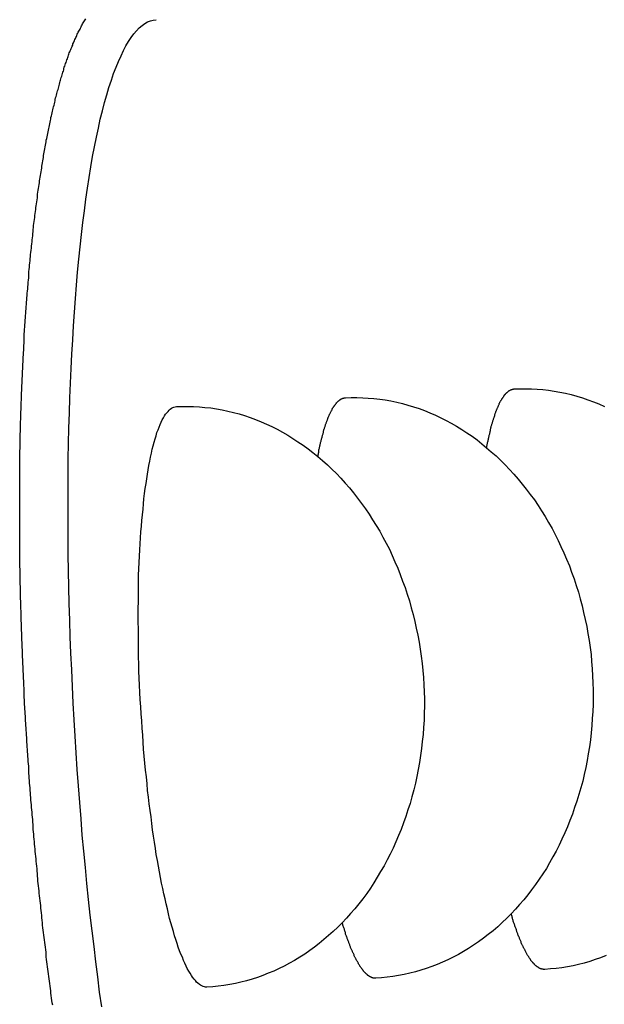
# Model space of a CAD drawing. Extents: x 24 to 9221, y 62 to 6531.
# Drawn here: x 1876 to 1895, y 853 to 885 of the extents above; entities that cross this region are included whole.
import ezdxf

# ---------------------------------------------------------------- set-up
doc = ezdxf.new("R2010")
doc.units = 0
doc.header["$LTSCALE"] = 250
doc.layers.add('SJC', color=1, linetype='CONTINUOUS')

msp = doc.modelspace()

# ---------------------------------------------------------------- linework, layer by layer
at = {"layer": 'SJC'}
for points in [[(1877.28, 853.361, 0), (1877.26, 853.438, 0), (1877.25, 853.516, 0), (1877.24, 853.593, 0), (1877.23, 853.67, 0), (1877.22, 853.748, 0), (1877.21, 853.825, 0), (1877.2, 853.903, 0), (1877.19, 853.98, 0), (1877.18, 854.058, 0), (1877.17, 854.136, 0), (1877.16, 854.214, 0), (1877.15, 854.292, 0), (1877.14, 854.37, 0), (1877.13, 854.448, 0), (1877.12, 854.526, 0), (1877.11, 854.604, 0), (1877.1, 854.682, 0), (1877.09, 854.761, 0), (1877.08, 854.839, 0), (1877.07, 854.918, 0), (1877.06, 854.996, 0), (1877.06, 855.075, 0), (1877.05, 855.153, 0), (1877.04, 855.232, 0), (1877.03, 855.311, 0), (1877.02, 855.389, 0), (1877.01, 855.468, 0), (1877, 855.547, 0), (1876.99, 855.626, 0), (1876.98, 855.705, 0), (1876.97, 855.784, 0), (1876.96, 855.863, 0), (1876.95, 855.942, 0), (1876.95, 856.021, 0), (1876.94, 856.1, 0), (1876.93, 856.179, 0), (1876.92, 856.258, 0), (1876.91, 856.337, 0), (1876.9, 856.416, 0), (1876.89, 856.496, 0), (1876.89, 856.575, 0), (1876.88, 856.654, 0), (1876.87, 856.733, 0), (1876.86, 856.813, 0), (1876.85, 856.892, 0), (1876.84, 856.971, 0), (1876.84, 857.051, 0), (1876.83, 857.13, 0), (1876.82, 857.209, 0), (1876.81, 857.289, 0), (1876.8, 857.368, 0), (1876.8, 857.447, 0), (1876.79, 857.527, 0), (1876.78, 857.606, 0), (1876.77, 857.685, 0), (1876.77, 857.765, 0), (1876.76, 857.844, 0), (1876.75, 857.923, 0), (1876.74, 858.003, 0), (1876.74, 858.082, 0), (1876.73, 858.161, 0), (1876.72, 858.241, 0), (1876.71, 858.32, 0), (1876.71, 858.399, 0), (1876.7, 858.479, 0), (1876.69, 858.558, 0), (1876.69, 858.637, 0), (1876.68, 858.716, 0), (1876.67, 858.795, 0), (1876.67, 858.874, 0), (1876.66, 858.954, 0), (1876.65, 859.033, 0), (1876.64, 859.112, 0), (1876.64, 859.191, 0), (1876.63, 859.27, 0), (1876.63, 859.349, 0), (1876.62, 859.428, 0), (1876.61, 859.506, 0), (1876.61, 859.585, 0), (1876.6, 859.664, 0), (1876.59, 859.743, 0), (1876.59, 859.822, 0), (1876.58, 859.9, 0), (1876.57, 859.979, 0), (1876.57, 860.057, 0), (1876.56, 860.136, 0), (1876.56, 860.214, 0), (1876.55, 860.293, 0), (1876.55, 860.371, 0), (1876.54, 860.449, 0), (1876.53, 860.527, 0), (1876.53, 860.606, 0), (1876.52, 860.684, 0), (1876.52, 860.762, 0), (1876.51, 860.84, 0), (1876.51, 860.918, 0), (1876.5, 860.995, 0), (1876.5, 861.073, 0), (1876.49, 861.151, 0), (1876.48, 861.228, 0), (1876.48, 861.306, 0), (1876.47, 861.383, 0), (1876.47, 861.461, 0), (1876.46, 861.538, 0), (1876.46, 861.615, 0), (1876.45, 861.692, 0), (1876.45, 861.769, 0), (1876.44, 861.846, 0), (1876.44, 861.923, 0), (1876.44, 862, 0), (1876.43, 862.076, 0), (1876.43, 862.153, 0), (1876.42, 862.229, 0), (1876.42, 862.306, 0), (1876.41, 862.382, 0), (1876.41, 862.458, 0), (1876.4, 862.534, 0), (1876.4, 862.61, 0), (1876.4, 862.686, 0), (1876.39, 862.762, 0), (1876.39, 862.837, 0), (1876.38, 862.913, 0), (1876.38, 862.988, 0), (1876.37, 863.064, 0), (1876.37, 863.139, 0), (1876.37, 863.215, 0), (1876.36, 863.29, 0), (1876.36, 863.366, 0), (1876.36, 863.442, 0), (1876.35, 863.518, 0), (1876.35, 863.594, 0), (1876.34, 863.67, 0), (1876.34, 863.746, 0), (1876.34, 863.823, 0), (1876.33, 863.899, 0), (1876.33, 863.976, 0), (1876.33, 864.053, 0), (1876.32, 864.129, 0), (1876.32, 864.206, 0), (1876.32, 864.283, 0), (1876.31, 864.36, 0), (1876.31, 864.438, 0), (1876.31, 864.515, 0), (1876.3, 864.592, 0), (1876.3, 864.67, 0), (1876.3, 864.747, 0), (1876.3, 864.825, 0), (1876.29, 864.903, 0), (1876.29, 864.98, 0), (1876.29, 865.058, 0), (1876.28, 865.136, 0), (1876.28, 865.214, 0), (1876.28, 865.292, 0), (1876.28, 865.371, 0), (1876.27, 865.449, 0), (1876.27, 865.527, 0), (1876.27, 865.605, 0), (1876.27, 865.684, 0), (1876.26, 865.762, 0), (1876.26, 865.841, 0), (1876.26, 865.92, 0), (1876.26, 865.998, 0), (1876.26, 866.077, 0), (1876.25, 866.156, 0), (1876.25, 866.235, 0), (1876.25, 866.314, 0), (1876.25, 866.393, 0), (1876.24, 866.472, 0), (1876.24, 866.551, 0), (1876.24, 866.63, 0), (1876.24, 866.709, 0), (1876.24, 866.788, 0), (1876.24, 866.867, 0), (1876.23, 866.947, 0), (1876.23, 867.026, 0), (1876.23, 867.105, 0), (1876.23, 867.185, 0), (1876.23, 867.264, 0), (1876.23, 867.344, 0), (1876.23, 867.423, 0), (1876.22, 867.503, 0), (1876.22, 867.582, 0), (1876.22, 867.662, 0), (1876.22, 867.741, 0), (1876.22, 867.821, 0), (1876.22, 867.901, 0), (1876.22, 867.98, 0), (1876.22, 868.06, 0), (1876.22, 868.14, 0), (1876.21, 868.219, 0), (1876.21, 868.299, 0), (1876.21, 868.379, 0), (1876.21, 868.458, 0), (1876.21, 868.538, 0), (1876.21, 868.618, 0), (1876.21, 868.698, 0), (1876.21, 868.777, 0), (1876.21, 868.857, 0), (1876.21, 868.937, 0), (1876.21, 869.017, 0), (1876.21, 869.096, 0), (1876.21, 869.176, 0), (1876.21, 869.256, 0), (1876.21, 869.336, 0), (1876.21, 869.415, 0), (1876.21, 869.495, 0), (1876.21, 869.575, 0), (1876.21, 869.654, 0), (1876.21, 869.734, 0), (1876.21, 869.814, 0), (1876.21, 869.893, 0), (1876.21, 869.973, 0), (1876.21, 870.052, 0), (1876.21, 870.132, 0), (1876.21, 870.211, 0), (1876.21, 870.291, 0), (1876.21, 870.37, 0), (1876.21, 870.45, 0), (1876.21, 870.529, 0), (1876.22, 870.608, 0), (1876.22, 870.688, 0), (1876.22, 870.767, 0), (1876.22, 870.846, 0), (1876.22, 870.925, 0), (1876.22, 871.005, 0), (1876.22, 871.084, 0), (1876.22, 871.163, 0), (1876.22, 871.242, 0), (1876.23, 871.321, 0), (1876.23, 871.4, 0), (1876.23, 871.478, 0), (1876.23, 871.557, 0), (1876.23, 871.636, 0), (1876.23, 871.715, 0), (1876.23, 871.793, 0), (1876.24, 871.872, 0), (1876.24, 871.95, 0), (1876.24, 872.029, 0), (1876.24, 872.107, 0), (1876.24, 872.185, 0), (1876.25, 872.264, 0), (1876.25, 872.342, 0), (1876.25, 872.42, 0), (1876.25, 872.498, 0), (1876.26, 872.576, 0), (1876.26, 872.654, 0), (1876.26, 872.732, 0), (1876.26, 872.809, 0), (1876.27, 872.887, 0), (1876.27, 872.964, 0), (1876.27, 873.042, 0), (1876.27, 873.119, 0), (1876.28, 873.196, 0), (1876.28, 873.274, 0), (1876.28, 873.351, 0), (1876.29, 873.428, 0), (1876.29, 873.505, 0), (1876.29, 873.581, 0), (1876.3, 873.658, 0), (1876.3, 873.735, 0), (1876.3, 873.811, 0), (1876.31, 873.888, 0), (1876.31, 873.964, 0), (1876.31, 874.04, 0), (1876.32, 874.116, 0), (1876.32, 874.192, 0), (1876.32, 874.268, 0), (1876.33, 874.343, 0), (1876.33, 874.419, 0), (1876.34, 874.494, 0), (1876.34, 874.569, 0), (1876.34, 874.644, 0), (1876.35, 874.719, 0), (1876.35, 874.794, 0), (1876.36, 874.868, 0), (1876.36, 874.943, 0), (1876.36, 875.017, 0), (1876.37, 875.091, 0), (1876.37, 875.165, 0), (1876.38, 875.239, 0), (1876.38, 875.312, 0), (1876.39, 875.386, 0), (1876.39, 875.459, 0), (1876.4, 875.532, 0), (1876.4, 875.606, 0), (1876.41, 875.678, 0), (1876.41, 875.751, 0), (1876.42, 875.824, 0), (1876.42, 875.896, 0), (1876.43, 875.968, 0), (1876.43, 876.04, 0), (1876.44, 876.112, 0), (1876.44, 876.184, 0), (1876.45, 876.255, 0), (1876.45, 876.327, 0), (1876.46, 876.398, 0), (1876.47, 876.469, 0), (1876.47, 876.54, 0), (1876.48, 876.61, 0), (1876.48, 876.681, 0), (1876.49, 876.751, 0), (1876.5, 876.821, 0), (1876.5, 876.891, 0), (1876.51, 876.961, 0), (1876.51, 877.031, 0), (1876.52, 877.1, 0), (1876.53, 877.169, 0), (1876.53, 877.238, 0), (1876.54, 877.307, 0), (1876.55, 877.376, 0), (1876.55, 877.444, 0), (1876.56, 877.512, 0), (1876.56, 877.58, 0), (1876.57, 877.648, 0), (1876.58, 877.716, 0), (1876.59, 877.783, 0), (1876.59, 877.851, 0), (1876.6, 877.918, 0), (1876.61, 877.985, 0), (1876.61, 878.051, 0), (1876.62, 878.118, 0), (1876.63, 878.184, 0), (1876.63, 878.25, 0), (1876.64, 878.316, 0), (1876.65, 878.382, 0), (1876.66, 878.447, 0), (1876.66, 878.512, 0), (1876.67, 878.577, 0), (1876.68, 878.642, 0), (1876.69, 878.707, 0), (1876.7, 878.771, 0), (1876.7, 878.835, 0), (1876.71, 878.899, 0), (1876.72, 878.963, 0), (1876.73, 879.027, 0), (1876.73, 879.09, 0), (1876.74, 879.153, 0), (1876.75, 879.216, 0), (1876.76, 879.279, 0), (1876.77, 879.341, 0), (1876.78, 879.403, 0), (1876.78, 879.465, 0), (1876.79, 879.527, 0), (1876.8, 879.588, 0), (1876.81, 879.65, 0), (1876.82, 879.711, 0), (1876.83, 879.771, 0), (1876.84, 879.832, 0), (1876.85, 879.892, 0), (1876.85, 879.952, 0), (1876.86, 880.012, 0), (1876.87, 880.072, 0), (1876.88, 880.131, 0), (1876.89, 880.19, 0), (1876.9, 880.249, 0), (1876.91, 880.308, 0), (1876.92, 880.366, 0), (1876.93, 880.424, 0), (1876.94, 880.482, 0), (1876.95, 880.54, 0), (1876.96, 880.597, 0), (1876.97, 880.655, 0), (1876.98, 880.711, 0), (1876.98, 880.768, 0), (1876.99, 880.824, 0), (1877, 880.881, 0), (1877.01, 880.936, 0), (1877.02, 880.992, 0), (1877.03, 881.047, 0), (1877.04, 881.103, 0), (1877.05, 881.157, 0), (1877.06, 881.212, 0), (1877.07, 881.266, 0), (1877.09, 881.32, 0), (1877.1, 881.374, 0), (1877.11, 881.428, 0), (1877.12, 881.481, 0), (1877.13, 881.534, 0), (1877.14, 881.587, 0), (1877.15, 881.639, 0), (1877.16, 881.691, 0), (1877.17, 881.743, 0), (1877.18, 881.795, 0), (1877.19, 881.846, 0), (1877.2, 881.897, 0), (1877.21, 881.948, 0), (1877.22, 881.998, 0), (1877.24, 882.049, 0), (1877.25, 882.098, 0), (1877.26, 882.148, 0), (1877.27, 882.197, 0), (1877.28, 882.247, 0), (1877.29, 882.295, 0), (1877.3, 882.344, 0), (1877.32, 882.392, 0), (1877.33, 882.44, 0), (1877.34, 882.488, 0), (1877.35, 882.535, 0), (1877.36, 882.582, 0), (1877.37, 882.629, 0), (1877.39, 882.675, 0), (1877.4, 882.721, 0), (1877.41, 882.767, 0), (1877.42, 882.812, 0), (1877.43, 882.858, 0), (1877.45, 882.902, 0), (1877.46, 882.947, 0), (1877.47, 882.991, 0), (1877.48, 883.035, 0), (1877.49, 883.078, 0), (1877.51, 883.122, 0), (1877.52, 883.165, 0), (1877.53, 883.207, 0), (1877.54, 883.25, 0), (1877.55, 883.292, 0), (1877.57, 883.334, 0), (1877.58, 883.375, 0), (1877.59, 883.416, 0), (1877.6, 883.457, 0), (1877.62, 883.498, 0), (1877.63, 883.539, 0), (1877.64, 883.579, 0), (1877.65, 883.619, 0), (1877.67, 883.658, 0), (1877.68, 883.698, 0), (1877.69, 883.737, 0), (1877.71, 883.776, 0), (1877.72, 883.815, 0), (1877.73, 883.853, 0), (1877.75, 883.892, 0), (1877.76, 883.93, 0), (1877.77, 883.967, 0), (1877.79, 884.005, 0), (1877.8, 884.042, 0), (1877.81, 884.079, 0), (1877.83, 884.116, 0), (1877.84, 884.153, 0), (1877.86, 884.19, 0), (1877.87, 884.226, 0), (1877.89, 884.262, 0), (1877.9, 884.298, 0), (1877.92, 884.334, 0), (1877.93, 884.37, 0), (1877.95, 884.405, 0), (1877.96, 884.44, 0), (1877.98, 884.475, 0), (1877.99, 884.51, 0), (1878.01, 884.545, 0), (1878.02, 884.58, 0), (1878.04, 884.614, 0), (1878.05, 884.648, 0), (1878.07, 884.683, 0), (1878.09, 884.717, 0), (1878.1, 884.75, 0), (1878.12, 884.784, 0), (1878.14, 884.818, 0), (1878.16, 884.851, 0), (1878.17, 884.884, 0), (1878.19, 884.918, 0), (1878.21, 884.951, 0), (1878.23, 884.984, 0), (1878.24, 885.017, 0), (1878.26, 885.049, 0), (1878.28, 885.082, 0), (1878.3, 885.115, 0), (1878.32, 885.147, 0), (1878.34, 885.179, 0)], [(1878.86, 853.307, 0), (1878.79, 853.787, 0), (1878.73, 854.272, 0), (1878.67, 854.763, 0), (1878.61, 855.259, 0), (1878.55, 855.76, 0), (1878.49, 856.265, 0), (1878.43, 856.775, 0), (1878.38, 857.289, 0), (1878.33, 857.806, 0), (1878.28, 858.326, 0), (1878.23, 858.85, 0), (1878.19, 859.376, 0), (1878.15, 859.905, 0), (1878.11, 860.435, 0), (1878.07, 860.968, 0), (1878.03, 861.501, 0), (1878, 862.036, 0), (1877.97, 862.572, 0), (1877.94, 863.108, 0), (1877.91, 863.644, 0), (1877.89, 864.18, 0), (1877.86, 864.715, 0), (1877.84, 865.25, 0), (1877.83, 865.783, 0), (1877.81, 866.315, 0), (1877.8, 866.845, 0), (1877.79, 867.373, 0), (1877.78, 867.899, 0), (1877.77, 868.422, 0), (1877.77, 868.941, 0), (1877.77, 869.458, 0), (1877.77, 869.97, 0), (1877.78, 870.479, 0), (1877.78, 870.983, 0), (1877.79, 871.483, 0), (1877.8, 871.977, 0), (1877.82, 872.467, 0), (1877.83, 872.951, 0), (1877.85, 873.429, 0), (1877.87, 873.901, 0), (1877.89, 874.367, 0), (1877.92, 874.826, 0), (1877.95, 875.278, 0), (1877.98, 875.723, 0), (1878.01, 876.16, 0), (1878.04, 876.59, 0), (1878.08, 877.012, 0), (1878.12, 877.425, 0), (1878.16, 877.83, 0), (1878.2, 878.226, 0), (1878.25, 878.613, 0), (1878.3, 878.991, 0), (1878.35, 879.36, 0), (1878.4, 879.719, 0), (1878.45, 880.067, 0), (1878.51, 880.406, 0), (1878.56, 880.735, 0), (1878.62, 881.053, 0), (1878.69, 881.36, 0), (1878.75, 881.657, 0), (1878.81, 881.942, 0), (1878.88, 882.216, 0), (1878.95, 882.479, 0), (1879.02, 882.731, 0), (1879.09, 882.97, 0), (1879.17, 883.198, 0), (1879.24, 883.414, 0), (1879.32, 883.617, 0), (1879.4, 883.809, 0), (1879.48, 883.988, 0), (1879.56, 884.154, 0), (1879.64, 884.308, 0), (1879.72, 884.45, 0), (1879.81, 884.579, 0), (1879.89, 884.694, 0), (1879.98, 884.797, 0), (1880.07, 884.887, 0), (1880.16, 884.964, 0), (1880.25, 885.028, 0), (1880.34, 885.079, 0), (1880.43, 885.117, 0), (1880.52, 885.142, 0), (1880.62, 885.153, 0)], [(1891.28, 871.346, 0), (1891.29, 871.374, 0), (1891.29, 871.402, 0), (1891.3, 871.43, 0), (1891.3, 871.457, 0), (1891.31, 871.485, 0), (1891.31, 871.512, 0), (1891.32, 871.539, 0), (1891.33, 871.566, 0), (1891.33, 871.592, 0), (1891.34, 871.619, 0), (1891.34, 871.645, 0), (1891.35, 871.671, 0), (1891.35, 871.697, 0), (1891.36, 871.722, 0), (1891.36, 871.748, 0), (1891.37, 871.773, 0), (1891.38, 871.798, 0), (1891.38, 871.823, 0), (1891.39, 871.847, 0), (1891.39, 871.872, 0), (1891.4, 871.896, 0), (1891.4, 871.92, 0), (1891.41, 871.944, 0), (1891.42, 871.967, 0), (1891.42, 871.991, 0), (1891.43, 872.014, 0), (1891.43, 872.037, 0), (1891.44, 872.06, 0), (1891.45, 872.082, 0), (1891.45, 872.105, 0), (1891.46, 872.127, 0), (1891.47, 872.149, 0), (1891.47, 872.171, 0), (1891.48, 872.192, 0), (1891.48, 872.214, 0), (1891.49, 872.235, 0), (1891.5, 872.256, 0), (1891.5, 872.277, 0), (1891.51, 872.297, 0), (1891.52, 872.318, 0), (1891.52, 872.338, 0), (1891.53, 872.358, 0), (1891.54, 872.377, 0), (1891.54, 872.397, 0), (1891.55, 872.416, 0), (1891.56, 872.435, 0), (1891.56, 872.454, 0), (1891.57, 872.473, 0), (1891.58, 872.491, 0), (1891.58, 872.509, 0), (1891.59, 872.527, 0), (1891.6, 872.545, 0), (1891.6, 872.563, 0), (1891.61, 872.58, 0), (1891.62, 872.597, 0), (1891.62, 872.614, 0), (1891.63, 872.631, 0), (1891.64, 872.647, 0), (1891.64, 872.664, 0), (1891.65, 872.68, 0), (1891.66, 872.695, 0), (1891.66, 872.711, 0), (1891.67, 872.726, 0), (1891.68, 872.742, 0), (1891.69, 872.757, 0), (1891.69, 872.771, 0), (1891.7, 872.786, 0), (1891.71, 872.8, 0), (1891.71, 872.814, 0), (1891.72, 872.828, 0), (1891.73, 872.842, 0), (1891.74, 872.855, 0), (1891.74, 872.868, 0), (1891.75, 872.881, 0), (1891.76, 872.894, 0), (1891.77, 872.906, 0), (1891.77, 872.919, 0), (1891.78, 872.931, 0), (1891.79, 872.943, 0), (1891.8, 872.954, 0), (1891.8, 872.966, 0), (1891.81, 872.977, 0), (1891.82, 872.988, 0), (1891.83, 872.998, 0), (1891.83, 873.009, 0), (1891.84, 873.019, 0), (1891.85, 873.029, 0), (1891.86, 873.039, 0), (1891.86, 873.048, 0), (1891.87, 873.058, 0), (1891.88, 873.067, 0), (1891.89, 873.076, 0), (1891.89, 873.084, 0), (1891.9, 873.093, 0), (1891.91, 873.101, 0), (1891.92, 873.109, 0), (1891.92, 873.117, 0), (1891.93, 873.124, 0), (1891.94, 873.131, 0), (1891.95, 873.138, 0), (1891.96, 873.145, 0), (1891.96, 873.152, 0), (1891.97, 873.158, 0), (1891.98, 873.164, 0), (1891.99, 873.17, 0), (1892, 873.176, 0), (1892, 873.181, 0), (1892.01, 873.187, 0), (1892.02, 873.191, 0), (1892.03, 873.196, 0), (1892.04, 873.201, 0), (1892.04, 873.205, 0), (1892.05, 873.209, 0), (1892.06, 873.213, 0), (1892.07, 873.216, 0), (1892.08, 873.22, 0), (1892.08, 873.223, 0), (1892.09, 873.226, 0), (1892.1, 873.228, 0), (1892.11, 873.231, 0), (1892.12, 873.233, 0), (1892.12, 873.235, 0), (1892.13, 873.237, 0), (1892.14, 873.238, 0), (1892.15, 873.239, 0), (1892.16, 873.24, 0), (1892.17, 873.241, 0), (1892.17, 873.242, 0)], [(1892.17, 873.242, 0), (1892.36, 873.249, 0), (1892.54, 873.25, 0), (1892.73, 873.245, 0), (1892.91, 873.235, 0), (1893.09, 873.219, 0), (1893.28, 873.198, 0), (1893.46, 873.171, 0), (1893.64, 873.138, 0), (1893.83, 873.1, 0), (1894.01, 873.057, 0), (1894.19, 873.007, 0), (1894.37, 872.953, 0), (1894.55, 872.892, 0), (1894.73, 872.827, 0), (1894.9, 872.756, 0), (1895.08, 872.679, 0)], [(1885.83, 871.061, 0), (1885.84, 871.089, 0), (1885.84, 871.117, 0), (1885.85, 871.144, 0), (1885.85, 871.172, 0), (1885.86, 871.199, 0), (1885.86, 871.226, 0), (1885.87, 871.253, 0), (1885.87, 871.28, 0), (1885.88, 871.306, 0), (1885.89, 871.333, 0), (1885.89, 871.359, 0), (1885.9, 871.385, 0), (1885.9, 871.411, 0), (1885.91, 871.436, 0), (1885.91, 871.462, 0), (1885.92, 871.487, 0), (1885.92, 871.512, 0), (1885.93, 871.537, 0), (1885.94, 871.562, 0), (1885.94, 871.586, 0), (1885.95, 871.61, 0), (1885.95, 871.634, 0), (1885.96, 871.658, 0), (1885.97, 871.682, 0), (1885.97, 871.705, 0), (1885.98, 871.728, 0), (1885.98, 871.751, 0), (1885.99, 871.774, 0), (1886, 871.797, 0), (1886, 871.819, 0), (1886.01, 871.841, 0), (1886.01, 871.863, 0), (1886.02, 871.885, 0), (1886.03, 871.907, 0), (1886.03, 871.928, 0), (1886.04, 871.949, 0), (1886.05, 871.97, 0), (1886.05, 871.991, 0), (1886.06, 872.012, 0), (1886.07, 872.032, 0), (1886.07, 872.052, 0), (1886.08, 872.072, 0), (1886.08, 872.092, 0), (1886.09, 872.111, 0), (1886.1, 872.13, 0), (1886.1, 872.149, 0), (1886.11, 872.168, 0), (1886.12, 872.187, 0), (1886.12, 872.205, 0), (1886.13, 872.224, 0), (1886.14, 872.242, 0), (1886.14, 872.259, 0), (1886.15, 872.277, 0), (1886.16, 872.294, 0), (1886.17, 872.311, 0), (1886.17, 872.328, 0), (1886.18, 872.345, 0), (1886.19, 872.362, 0), (1886.19, 872.378, 0), (1886.2, 872.394, 0), (1886.21, 872.41, 0), (1886.21, 872.425, 0), (1886.22, 872.441, 0), (1886.23, 872.456, 0), (1886.24, 872.471, 0), (1886.24, 872.486, 0), (1886.25, 872.5, 0), (1886.26, 872.514, 0), (1886.26, 872.528, 0), (1886.27, 872.542, 0), (1886.28, 872.556, 0), (1886.29, 872.569, 0), (1886.29, 872.583, 0), (1886.3, 872.595, 0), (1886.31, 872.608, 0), (1886.31, 872.621, 0), (1886.32, 872.633, 0), (1886.33, 872.645, 0), (1886.34, 872.657, 0), (1886.34, 872.668, 0), (1886.35, 872.68, 0), (1886.36, 872.691, 0), (1886.37, 872.702, 0), (1886.37, 872.713, 0), (1886.38, 872.723, 0), (1886.39, 872.733, 0), (1886.4, 872.743, 0), (1886.4, 872.753, 0), (1886.41, 872.763, 0), (1886.42, 872.772, 0), (1886.43, 872.781, 0), (1886.44, 872.79, 0), (1886.44, 872.799, 0), (1886.45, 872.807, 0), (1886.46, 872.815, 0), (1886.47, 872.823, 0), (1886.47, 872.831, 0), (1886.48, 872.839, 0), (1886.49, 872.846, 0), (1886.5, 872.853, 0), (1886.51, 872.86, 0), (1886.51, 872.866, 0), (1886.52, 872.873, 0), (1886.53, 872.879, 0), (1886.54, 872.885, 0), (1886.54, 872.89, 0), (1886.55, 872.896, 0), (1886.56, 872.901, 0), (1886.57, 872.906, 0), (1886.58, 872.911, 0), (1886.58, 872.915, 0), (1886.59, 872.919, 0), (1886.6, 872.923, 0), (1886.61, 872.927, 0), (1886.62, 872.931, 0), (1886.63, 872.934, 0), (1886.63, 872.937, 0), (1886.64, 872.94, 0), (1886.65, 872.943, 0), (1886.66, 872.945, 0), (1886.67, 872.947, 0), (1886.67, 872.949, 0), (1886.68, 872.951, 0), (1886.69, 872.952, 0), (1886.7, 872.954, 0), (1886.71, 872.955, 0), (1886.72, 872.956, 0), (1886.72, 872.956, 0)], [(1886.72, 872.956, 0), (1886.91, 872.963, 0), (1887.09, 872.964, 0), (1887.28, 872.96, 0), (1887.46, 872.949, 0), (1887.64, 872.934, 0), (1887.83, 872.912, 0), (1888.01, 872.885, 0), (1888.19, 872.853, 0), (1888.38, 872.815, 0), (1888.56, 872.771, 0), (1888.74, 872.722, 0), (1888.92, 872.667, 0), (1889.1, 872.607, 0), (1889.28, 872.541, 0), (1889.45, 872.47, 0), (1889.63, 872.394, 0), (1889.8, 872.312, 0), (1889.97, 872.225, 0), (1890.14, 872.133, 0), (1890.31, 872.036, 0), (1890.48, 871.933, 0), (1890.64, 871.826, 0), (1890.81, 871.714, 0), (1890.97, 871.596, 0), (1891.13, 871.474, 0), (1891.28, 871.347, 0), (1891.43, 871.216, 0), (1891.59, 871.08, 0), (1891.73, 870.939, 0), (1891.88, 870.794, 0), (1892.02, 870.645, 0), (1892.16, 870.491, 0), (1892.3, 870.334, 0), (1892.43, 870.172, 0), (1892.56, 870.006, 0), (1892.69, 869.837, 0), (1892.82, 869.663, 0), (1892.94, 869.486, 0), (1893.05, 869.306, 0), (1893.17, 869.122, 0), (1893.28, 868.934, 0), (1893.39, 868.744, 0), (1893.49, 868.55, 0), (1893.59, 868.353, 0), (1893.68, 868.154, 0), (1893.77, 867.952, 0), (1893.86, 867.747, 0), (1893.95, 867.539, 0), (1894.02, 867.329, 0), (1894.1, 867.117, 0), (1894.17, 866.903, 0), (1894.24, 866.687, 0), (1894.3, 866.469, 0), (1894.36, 866.249, 0), (1894.41, 866.028, 0), (1894.46, 865.805, 0), (1894.51, 865.581, 0), (1894.55, 865.356, 0), (1894.59, 865.129, 0), (1894.62, 864.902, 0), (1894.65, 864.674, 0), (1894.67, 864.445, 0), (1894.69, 864.216, 0), (1894.7, 863.986, 0), (1894.71, 863.757, 0), (1894.72, 863.527, 0), (1894.72, 863.297, 0), (1894.72, 863.067, 0), (1894.71, 862.837, 0), (1894.69, 862.608, 0), (1894.68, 862.38, 0), (1894.65, 862.152, 0), (1894.63, 861.926, 0), (1894.6, 861.7, 0), (1894.56, 861.475, 0), (1894.52, 861.252, 0), (1894.48, 861.03, 0), (1894.43, 860.809, 0), (1894.38, 860.591, 0), (1894.32, 860.374, 0), (1894.26, 860.159, 0), (1894.19, 859.946, 0), (1894.12, 859.735, 0), (1894.05, 859.527, 0), (1893.97, 859.321, 0), (1893.89, 859.117, 0), (1893.8, 858.917, 0), (1893.71, 858.719, 0), (1893.62, 858.524, 0), (1893.52, 858.332, 0), (1893.42, 858.143, 0), (1893.31, 857.958, 0), (1893.21, 857.776, 0), (1893.09, 857.597, 0), (1892.98, 857.423, 0), (1892.86, 857.251, 0), (1892.73, 857.084, 0), (1892.61, 856.921, 0), (1892.48, 856.761, 0), (1892.34, 856.606, 0), (1892.21, 856.455, 0), (1892.07, 856.308, 0), (1891.93, 856.166, 0), (1891.78, 856.028, 0), (1891.64, 855.894, 0), (1891.49, 855.765, 0), (1891.33, 855.641, 0), (1891.18, 855.522, 0), (1891.02, 855.408, 0), (1890.86, 855.298, 0), (1890.7, 855.194, 0), (1890.53, 855.095, 0), (1890.37, 855, 0), (1890.2, 854.911, 0), (1890.03, 854.827, 0), (1889.86, 854.749, 0), (1889.68, 854.676, 0), (1889.51, 854.608, 0), (1889.33, 854.545, 0), (1889.16, 854.488, 0), (1888.98, 854.437, 0), (1888.8, 854.391, 0), (1888.62, 854.35, 0), (1888.44, 854.315, 0), (1888.25, 854.286, 0), (1888.07, 854.262, 0), (1887.89, 854.244, 0), (1887.7, 854.232, 0)], [(1882.25, 853.946, 0), (1882.21, 853.947, 0), (1882.17, 853.953, 0), (1882.13, 853.965, 0), (1882.09, 853.983, 0), (1882.05, 854.006, 0), (1882.01, 854.035, 0), (1881.96, 854.069, 0), (1881.92, 854.109, 0), (1881.88, 854.155, 0), (1881.84, 854.206, 0), (1881.79, 854.262, 0), (1881.75, 854.324, 0), (1881.71, 854.391, 0), (1881.67, 854.464, 0), (1881.62, 854.542, 0), (1881.58, 854.625, 0), (1881.54, 854.714, 0), (1881.5, 854.808, 0), (1881.46, 854.907, 0), (1881.41, 855.011, 0), (1881.37, 855.12, 0), (1881.33, 855.233, 0), (1881.29, 855.352, 0), (1881.25, 855.476, 0), (1881.21, 855.604, 0), (1881.17, 855.737, 0), (1881.13, 855.874, 0), (1881.09, 856.016, 0), (1881.05, 856.162, 0), (1881.01, 856.313, 0), (1880.98, 856.468, 0), (1880.94, 856.627, 0), (1880.9, 856.79, 0), (1880.86, 856.957, 0), (1880.83, 857.127, 0), (1880.79, 857.302, 0), (1880.76, 857.48, 0), (1880.72, 857.661, 0), (1880.69, 857.846, 0), (1880.66, 858.035, 0), (1880.62, 858.226, 0), (1880.59, 858.421, 0), (1880.56, 858.618, 0), (1880.53, 858.818, 0), (1880.5, 859.021, 0), (1880.47, 859.227, 0), (1880.45, 859.435, 0), (1880.42, 859.645, 0), (1880.39, 859.858, 0), (1880.37, 860.072, 0), (1880.34, 860.289, 0), (1880.32, 860.507, 0), (1880.3, 860.727, 0), (1880.27, 860.949, 0), (1880.25, 861.172, 0), (1880.23, 861.397, 0), (1880.21, 861.622, 0), (1880.19, 861.849, 0), (1880.18, 862.076, 0), (1880.16, 862.304, 0), (1880.15, 862.533, 0), (1880.13, 862.762, 0), (1880.12, 862.992, 0), (1880.1, 863.221, 0), (1880.09, 863.451, 0), (1880.08, 863.681, 0), (1880.07, 863.91, 0), (1880.06, 864.139, 0), (1880.06, 864.368, 0), (1880.05, 864.596, 0), (1880.05, 864.823, 0), (1880.04, 865.049, 0), (1880.04, 865.275, 0), (1880.04, 865.499, 0), (1880.03, 865.721, 0), (1880.03, 865.943, 0), (1880.03, 866.162, 0), (1880.04, 866.38, 0), (1880.04, 866.597, 0), (1880.04, 866.811, 0), (1880.05, 867.023, 0), (1880.05, 867.233, 0), (1880.06, 867.44, 0), (1880.07, 867.645, 0), (1880.08, 867.847, 0), (1880.09, 868.047, 0), (1880.1, 868.244, 0), (1880.11, 868.437, 0), (1880.12, 868.628, 0), (1880.14, 868.815, 0), (1880.15, 869, 0), (1880.17, 869.18, 0), (1880.19, 869.358, 0), (1880.21, 869.531, 0), (1880.22, 869.701, 0), (1880.24, 869.867, 0), (1880.26, 870.029, 0), (1880.29, 870.187, 0), (1880.31, 870.341, 0), (1880.33, 870.49, 0), (1880.36, 870.635, 0), (1880.38, 870.776, 0), (1880.41, 870.913, 0), (1880.43, 871.044, 0), (1880.46, 871.171, 0), (1880.49, 871.294, 0), (1880.52, 871.411, 0), (1880.55, 871.524, 0), (1880.58, 871.632, 0), (1880.61, 871.734, 0), (1880.64, 871.832, 0), (1880.68, 871.924, 0), (1880.71, 872.012, 0), (1880.74, 872.094, 0), (1880.78, 872.171, 0), (1880.81, 872.242, 0), (1880.85, 872.308, 0), (1880.88, 872.369, 0), (1880.92, 872.424, 0), (1880.96, 872.474, 0), (1881, 872.518, 0), (1881.03, 872.556, 0), (1881.07, 872.589, 0), (1881.11, 872.617, 0), (1881.15, 872.639, 0), (1881.19, 872.655, 0), (1881.23, 872.665, 0), (1881.27, 872.67, 0)], [(1881.27, 872.67, 0), (1881.46, 872.677, 0), (1881.64, 872.678, 0), (1881.82, 872.674, 0), (1882.01, 872.664, 0), (1882.19, 872.648, 0), (1882.38, 872.627, 0), (1882.56, 872.6, 0), (1882.74, 872.567, 0), (1882.93, 872.529, 0), (1883.11, 872.485, 0), (1883.29, 872.436, 0), (1883.47, 872.381, 0), (1883.65, 872.321, 0), (1883.82, 872.255, 0), (1884, 872.184, 0), (1884.18, 872.108, 0), (1884.35, 872.026, 0), (1884.52, 871.939, 0), (1884.69, 871.847, 0), (1884.86, 871.75, 0), (1885.03, 871.648, 0), (1885.19, 871.54, 0), (1885.36, 871.428, 0), (1885.52, 871.311, 0), (1885.67, 871.189, 0), (1885.83, 871.062, 0), (1885.98, 870.93, 0), (1886.14, 870.794, 0), (1886.28, 870.654, 0), (1886.43, 870.509, 0), (1886.57, 870.359, 0), (1886.71, 870.206, 0), (1886.85, 870.048, 0), (1886.98, 869.886, 0), (1887.11, 869.721, 0), (1887.24, 869.551, 0), (1887.37, 869.378, 0), (1887.49, 869.201, 0), (1887.6, 869.02, 0), (1887.72, 868.836, 0), (1887.83, 868.649, 0), (1887.93, 868.458, 0), (1888.04, 868.264, 0), (1888.14, 868.068, 0), (1888.23, 867.868, 0), (1888.32, 867.666, 0), (1888.41, 867.461, 0), (1888.49, 867.254, 0), (1888.57, 867.044, 0), (1888.65, 866.832, 0), (1888.72, 866.618, 0), (1888.79, 866.402, 0), (1888.85, 866.184, 0), (1888.91, 865.964, 0), (1888.96, 865.742, 0), (1889.01, 865.52, 0), (1889.06, 865.296, 0), (1889.1, 865.07, 0), (1889.14, 864.844, 0), (1889.17, 864.616, 0), (1889.2, 864.388, 0), (1889.22, 864.16, 0), (1889.24, 863.93, 0), (1889.25, 863.701, 0), (1889.26, 863.471, 0), (1889.27, 863.241, 0), (1889.27, 863.011, 0), (1889.26, 862.781, 0), (1889.26, 862.552, 0), (1889.24, 862.323, 0), (1889.23, 862.094, 0), (1889.2, 861.867, 0), (1889.18, 861.64, 0), (1889.15, 861.414, 0), (1889.11, 861.189, 0), (1889.07, 860.966, 0), (1889.03, 860.744, 0), (1888.98, 860.524, 0), (1888.93, 860.305, 0), (1888.87, 860.088, 0), (1888.81, 859.873, 0), (1888.74, 859.66, 0), (1888.67, 859.449, 0), (1888.6, 859.241, 0), (1888.52, 859.035, 0), (1888.44, 858.832, 0), (1888.35, 858.631, 0), (1888.26, 858.433, 0), (1888.17, 858.238, 0), (1888.07, 858.046, 0), (1887.97, 857.858, 0), (1887.86, 857.672, 0), (1887.75, 857.49, 0), (1887.64, 857.312, 0), (1887.53, 857.137, 0), (1887.41, 856.966, 0), (1887.28, 856.798, 0), (1887.16, 856.635, 0), (1887.03, 856.475, 0), (1886.89, 856.32, 0), (1886.76, 856.169, 0), (1886.62, 856.022, 0), (1886.48, 855.88, 0), (1886.33, 855.742, 0), (1886.18, 855.609, 0), (1886.03, 855.48, 0), (1885.88, 855.356, 0), (1885.73, 855.237, 0), (1885.57, 855.122, 0), (1885.41, 855.013, 0), (1885.25, 854.908, 0), (1885.08, 854.809, 0), (1884.92, 854.715, 0), (1884.75, 854.626, 0), (1884.58, 854.542, 0), (1884.41, 854.463, 0), (1884.23, 854.39, 0), (1884.06, 854.322, 0), (1883.88, 854.26, 0), (1883.71, 854.203, 0), (1883.53, 854.151, 0), (1883.35, 854.105, 0), (1883.17, 854.065, 0), (1882.99, 854.03, 0), (1882.8, 854, 0), (1882.62, 853.977, 0), (1882.44, 853.959, 0), (1882.25, 853.946, 0)], [(1887.7, 854.232, 0), (1887.7, 854.231, 0), (1887.69, 854.231, 0), (1887.68, 854.232, 0), (1887.67, 854.232, 0), (1887.66, 854.232, 0), (1887.65, 854.233, 0), (1887.65, 854.234, 0), (1887.64, 854.236, 0), (1887.63, 854.237, 0), (1887.62, 854.239, 0), (1887.61, 854.241, 0), (1887.6, 854.243, 0), (1887.6, 854.246, 0), (1887.59, 854.249, 0), (1887.58, 854.251, 0), (1887.57, 854.255, 0), (1887.56, 854.258, 0), (1887.55, 854.262, 0), (1887.55, 854.266, 0), (1887.54, 854.27, 0), (1887.53, 854.274, 0), (1887.52, 854.279, 0), (1887.51, 854.283, 0), (1887.5, 854.288, 0), (1887.49, 854.294, 0), (1887.49, 854.299, 0), (1887.48, 854.305, 0), (1887.47, 854.311, 0), (1887.46, 854.317, 0), (1887.45, 854.323, 0), (1887.44, 854.33, 0), (1887.44, 854.337, 0), (1887.43, 854.344, 0), (1887.42, 854.351, 0), (1887.41, 854.359, 0), (1887.4, 854.367, 0), (1887.39, 854.375, 0), (1887.38, 854.383, 0), (1887.38, 854.391, 0), (1887.37, 854.4, 0), (1887.36, 854.409, 0), (1887.35, 854.418, 0), (1887.34, 854.428, 0), (1887.33, 854.437, 0), (1887.32, 854.447, 0), (1887.31, 854.457, 0), (1887.31, 854.468, 0), (1887.3, 854.478, 0), (1887.29, 854.489, 0), (1887.28, 854.5, 0), (1887.27, 854.511, 0), (1887.26, 854.523, 0), (1887.25, 854.534, 0), (1887.25, 854.546, 0), (1887.24, 854.558, 0), (1887.23, 854.571, 0), (1887.22, 854.583, 0), (1887.21, 854.596, 0), (1887.2, 854.609, 0), (1887.19, 854.622, 0), (1887.19, 854.636, 0), (1887.18, 854.649, 0), (1887.17, 854.663, 0), (1887.16, 854.677, 0), (1887.15, 854.692, 0), (1887.14, 854.706, 0), (1887.13, 854.721, 0), (1887.13, 854.736, 0), (1887.12, 854.751, 0), (1887.11, 854.767, 0), (1887.1, 854.782, 0), (1887.09, 854.798, 0), (1887.08, 854.814, 0), (1887.07, 854.831, 0), (1887.06, 854.847, 0), (1887.06, 854.864, 0), (1887.05, 854.881, 0), (1887.04, 854.898, 0), (1887.03, 854.916, 0), (1887.02, 854.933, 0), (1887.01, 854.951, 0), (1887, 854.969, 0), (1887, 854.987, 0), (1886.99, 855.006, 0), (1886.98, 855.025, 0), (1886.97, 855.044, 0), (1886.96, 855.063, 0), (1886.95, 855.082, 0), (1886.95, 855.102, 0), (1886.94, 855.121, 0), (1886.93, 855.141, 0), (1886.92, 855.162, 0), (1886.91, 855.182, 0), (1886.9, 855.203, 0), (1886.89, 855.223, 0), (1886.89, 855.244, 0), (1886.88, 855.266, 0), (1886.87, 855.287, 0), (1886.86, 855.309, 0), (1886.85, 855.331, 0), (1886.84, 855.353, 0), (1886.83, 855.375, 0), (1886.83, 855.397, 0), (1886.82, 855.42, 0), (1886.81, 855.443, 0), (1886.8, 855.466, 0), (1886.79, 855.489, 0), (1886.78, 855.513, 0), (1886.78, 855.536, 0), (1886.77, 855.56, 0), (1886.76, 855.584, 0), (1886.75, 855.609, 0), (1886.74, 855.633, 0), (1886.73, 855.658, 0), (1886.73, 855.683, 0), (1886.72, 855.708, 0), (1886.71, 855.733, 0), (1886.7, 855.758, 0), (1886.69, 855.784, 0), (1886.69, 855.81, 0), (1886.68, 855.836, 0), (1886.67, 855.862, 0), (1886.66, 855.889, 0), (1886.65, 855.915, 0), (1886.64, 855.942, 0), (1886.64, 855.969, 0), (1886.63, 855.996, 0), (1886.62, 856.024, 0)], [(1893.16, 854.517, 0), (1893.15, 854.517, 0), (1893.14, 854.517, 0), (1893.13, 854.517, 0), (1893.12, 854.518, 0), (1893.11, 854.518, 0), (1893.11, 854.519, 0), (1893.1, 854.52, 0), (1893.09, 854.521, 0), (1893.08, 854.523, 0), (1893.07, 854.525, 0), (1893.06, 854.527, 0), (1893.06, 854.529, 0), (1893.05, 854.531, 0), (1893.04, 854.534, 0), (1893.03, 854.537, 0), (1893.02, 854.54, 0), (1893.01, 854.544, 0), (1893.01, 854.547, 0), (1893, 854.551, 0), (1892.99, 854.555, 0), (1892.98, 854.56, 0), (1892.97, 854.564, 0), (1892.96, 854.569, 0), (1892.95, 854.574, 0), (1892.95, 854.579, 0), (1892.94, 854.585, 0), (1892.93, 854.591, 0), (1892.92, 854.596, 0), (1892.91, 854.603, 0), (1892.9, 854.609, 0), (1892.89, 854.616, 0), (1892.89, 854.623, 0), (1892.88, 854.63, 0), (1892.87, 854.637, 0), (1892.86, 854.645, 0), (1892.85, 854.652, 0), (1892.84, 854.66, 0), (1892.83, 854.669, 0), (1892.83, 854.677, 0), (1892.82, 854.686, 0), (1892.81, 854.695, 0), (1892.8, 854.704, 0), (1892.79, 854.713, 0), (1892.78, 854.723, 0), (1892.77, 854.733, 0), (1892.77, 854.743, 0), (1892.76, 854.753, 0), (1892.75, 854.764, 0), (1892.74, 854.775, 0), (1892.73, 854.786, 0), (1892.72, 854.797, 0), (1892.71, 854.808, 0), (1892.71, 854.82, 0), (1892.7, 854.832, 0), (1892.69, 854.844, 0), (1892.68, 854.856, 0), (1892.67, 854.869, 0), (1892.66, 854.882, 0), (1892.65, 854.895, 0), (1892.64, 854.908, 0), (1892.64, 854.921, 0), (1892.63, 854.935, 0), (1892.62, 854.949, 0), (1892.61, 854.963, 0), (1892.6, 854.977, 0), (1892.59, 854.992, 0), (1892.58, 855.007, 0), (1892.58, 855.022, 0), (1892.57, 855.037, 0), (1892.56, 855.052, 0), (1892.55, 855.068, 0), (1892.54, 855.084, 0), (1892.53, 855.1, 0), (1892.52, 855.116, 0), (1892.52, 855.133, 0), (1892.51, 855.15, 0), (1892.5, 855.167, 0), (1892.49, 855.184, 0), (1892.48, 855.201, 0), (1892.47, 855.219, 0), (1892.46, 855.237, 0), (1892.46, 855.255, 0), (1892.45, 855.273, 0), (1892.44, 855.292, 0), (1892.43, 855.31, 0), (1892.42, 855.329, 0), (1892.41, 855.348, 0), (1892.4, 855.368, 0), (1892.4, 855.387, 0), (1892.39, 855.407, 0), (1892.38, 855.427, 0), (1892.37, 855.447, 0), (1892.36, 855.468, 0), (1892.35, 855.488, 0), (1892.34, 855.509, 0), (1892.34, 855.53, 0), (1892.33, 855.551, 0), (1892.32, 855.573, 0), (1892.31, 855.594, 0), (1892.3, 855.616, 0), (1892.29, 855.638, 0), (1892.29, 855.661, 0), (1892.28, 855.683, 0), (1892.27, 855.706, 0), (1892.26, 855.729, 0), (1892.25, 855.752, 0), (1892.24, 855.775, 0), (1892.24, 855.798, 0), (1892.23, 855.822, 0), (1892.22, 855.846, 0), (1892.21, 855.87, 0), (1892.2, 855.894, 0), (1892.19, 855.919, 0), (1892.19, 855.943, 0), (1892.18, 855.968, 0), (1892.17, 855.993, 0), (1892.16, 856.019, 0), (1892.15, 856.044, 0), (1892.14, 856.07, 0), (1892.14, 856.096, 0), (1892.13, 856.122, 0), (1892.12, 856.148, 0), (1892.11, 856.174, 0), (1892.1, 856.201, 0), (1892.1, 856.228, 0), (1892.09, 856.255, 0), (1892.08, 856.282, 0), (1892.07, 856.309, 0)], [(1895.14, 854.961, 0), (1894.96, 854.893, 0), (1894.78, 854.831, 0), (1894.61, 854.774, 0), (1894.43, 854.722, 0), (1894.25, 854.676, 0), (1894.07, 854.636, 0), (1893.89, 854.601, 0), (1893.71, 854.572, 0), (1893.52, 854.548, 0), (1893.34, 854.53, 0), (1893.16, 854.517, 0)]]:
    msp.add_polyline3d(points, dxfattribs=at)

doc.saveas('drawing.dxf')
